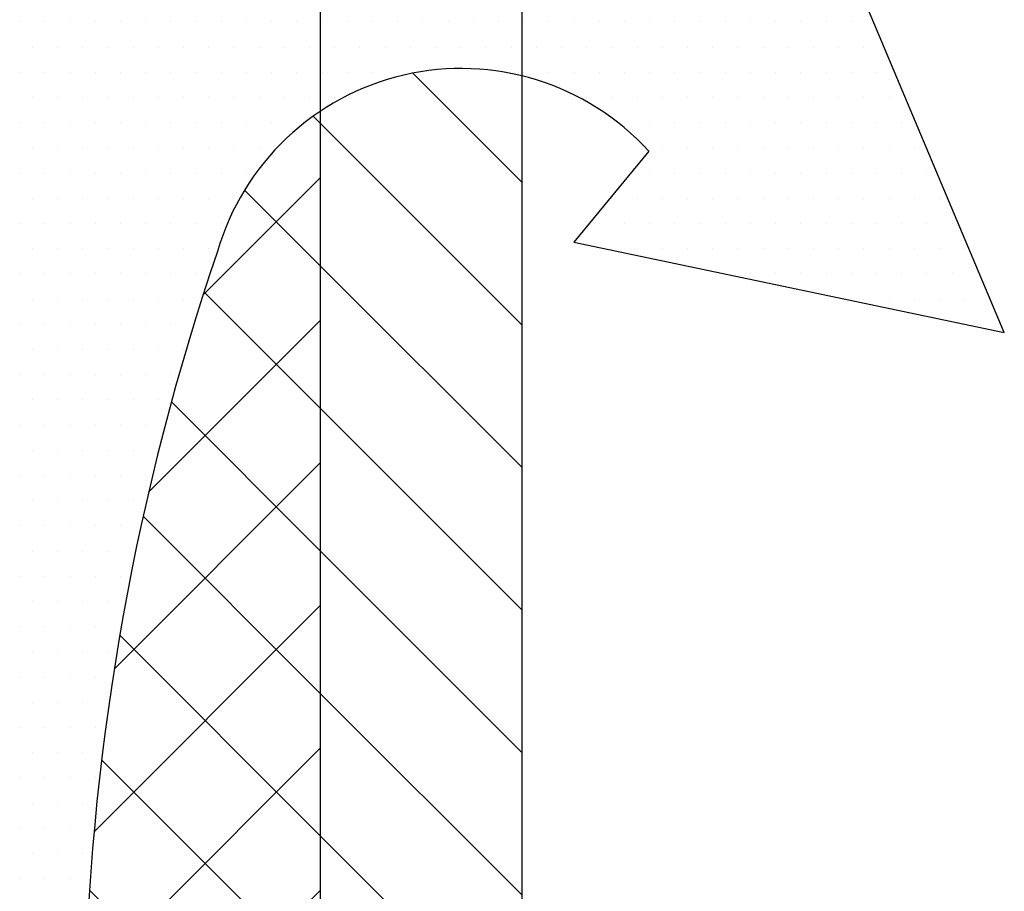
# Model space of a CAD drawing. Extents: x 204.6 to 220.3, y 117.8 to 129.1.
# Drawn here: x 217.1 to 217.5, y 123.8 to 124.2 of the extents above; entities that cross this region are included whole.
import ezdxf

# ---------------------------------------------------------------- set-up
doc = ezdxf.new("R2010")
doc.units = 0
doc.header["$MEASUREMENT"] = 0
doc.layers.get('0').update_dxf_attribs({"linetype": 'CONTINUOUS'})
doc.layers.add('LADRILLO', color=7, linetype='CONTINUOUS')

# ---------------------------------------------------------------- blocks, each defined once
blk = doc.blocks.new('*X8')
at = {"color": 0}
for p, q in [((210.06786, 123.26228), (210.06436, 123.26577)), ((210.00966, 123.17695), (210.06786, 123.23514)), ((210.06786, 123.19157), (210.03031, 123.22912)), ((210.06786, 123.12086), (210.01017, 123.17854)), ((209.98269, 123.07927), (210.06786, 123.16443)), ((210.06786, 123.05015), (209.99398, 123.12402)), ((209.96561, 122.99148), (210.06786, 123.09372)), ((210.06786, 122.97944), (209.97998, 123.06732)), ((209.95563, 122.91078), (210.06786, 123.02301)), ((210.06786, 122.90873), (209.96836, 123.00822)), ((209.95113, 122.83558), (210.06786, 122.9523)), ((210.06786, 122.83802), (209.95938, 122.94649)), ((210.06786, 122.76731), (209.95335, 122.88181)), ((209.98145, 122.79518), (210.06786, 122.88159))]:
    blk.add_line(p, q, dxfattribs=at)
blk = doc.blocks.new('*X9')
at = {"color": 0}
for p, q in [((210.16786, 123.23299), (210.11376, 123.28708)), ((210.16786, 123.16228), (210.06786, 123.26228)), ((210.16786, 123.09157), (210.06786, 123.19157)), ((210.16786, 123.02086), (210.06786, 123.12086)), ((210.16786, 122.95015), (210.06786, 123.05015)), ((210.16786, 122.87944), (210.06786, 122.97944)), ((210.16786, 122.80873), (210.06786, 122.90873))]:
    blk.add_line(p, q, dxfattribs=at)
blk = doc.blocks.new('*X13')
at = {"color": 0}
for p, q in [((209.91875, 123.3125), (209.91875, 123.3125)), ((209.93125, 123.3125), (209.93125, 123.3125)), ((209.94375, 123.3125), (209.94375, 123.3125)), ((209.95625, 123.3125), (209.95625, 123.3125)), ((209.96875, 123.3125), (209.96875, 123.3125)), ((209.98125, 123.3125), (209.98125, 123.3125)), ((209.99375, 123.3125), (209.99375, 123.3125)), ((210.00625, 123.3125), (210.00625, 123.3125)), ((210.01875, 123.3125), (210.01875, 123.3125)), ((210.03125, 123.3125), (210.03125, 123.3125)), ((210.04375, 123.3125), (210.04375, 123.3125)), ((210.05625, 123.3125), (210.05625, 123.3125)), ((210.06875, 123.3125), (210.06875, 123.3125)), ((210.08125, 123.3125), (210.08125, 123.3125)), ((210.09375, 123.3125), (210.09375, 123.3125)), ((210.10625, 123.3125), (210.10625, 123.3125)), ((210.11875, 123.3125), (210.11875, 123.3125)), ((210.13125, 123.3125), (210.13125, 123.3125)), ((210.14375, 123.3125), (210.14375, 123.3125)), ((210.15625, 123.3125), (210.15625, 123.3125)), ((210.16875, 123.3125), (210.16875, 123.3125)), ((210.18125, 123.3125), (210.18125, 123.3125)), ((210.19375, 123.3125), (210.19375, 123.3125)), ((210.20625, 123.3125), (210.20625, 123.3125)), ((210.21875, 123.3125), (210.21875, 123.3125)), ((210.23125, 123.3125), (210.23125, 123.3125)), ((210.24375, 123.3125), (210.24375, 123.3125)), ((210.25625, 123.3125), (210.25625, 123.3125)), ((210.26875, 123.3125), (210.26875, 123.3125)), ((210.28125, 123.3125), (210.28125, 123.3125)), ((210.29375, 123.3125), (210.29375, 123.3125)), ((210.30625, 123.3125), (210.30625, 123.3125)), ((210.31875, 123.3125), (210.31875, 123.3125)), ((210.33125, 123.3125), (210.33125, 123.3125)), ((209.925, 123.3), (209.925, 123.3)), ((209.9375, 123.3), (209.9375, 123.3)), ((209.95, 123.3), (209.95, 123.3)), ((209.9625, 123.3), (209.9625, 123.3)), ((209.975, 123.3), (209.975, 123.3)), ((209.9875, 123.3), (209.9875, 123.3)), ((210, 123.3), (210, 123.3)), ((210.0125, 123.3), (210.0125, 123.3)), ((210.025, 123.3), (210.025, 123.3)), ((210.0375, 123.3), (210.0375, 123.3)), ((210.05, 123.3), (210.05, 123.3)), ((210.0625, 123.3), (210.0625, 123.3)), ((210.075, 123.3), (210.075, 123.3)), ((210.0875, 123.3), (210.0875, 123.3)), ((210.1, 123.3), (210.1, 123.3)), ((210.1125, 123.3), (210.1125, 123.3)), ((210.125, 123.3), (210.125, 123.3)), ((210.1375, 123.3), (210.1375, 123.3)), ((210.15, 123.3), (210.15, 123.3)), ((210.1625, 123.3), (210.1625, 123.3)), ((210.175, 123.3), (210.175, 123.3)), ((210.1875, 123.3), (210.1875, 123.3)), ((210.2, 123.3), (210.2, 123.3)), ((210.2125, 123.3), (210.2125, 123.3)), ((210.225, 123.3), (210.225, 123.3)), ((210.2375, 123.3), (210.2375, 123.3)), ((210.25, 123.3), (210.25, 123.3)), ((210.2625, 123.3), (210.2625, 123.3)), ((210.275, 123.3), (210.275, 123.3)), ((210.2875, 123.3), (210.2875, 123.3)), ((210.3, 123.3), (210.3, 123.3)), ((210.3125, 123.3), (210.3125, 123.3)), ((210.325, 123.3), (210.325, 123.3)), ((210.3375, 123.3), (210.3375, 123.3)), ((209.91875, 123.2875), (209.91875, 123.2875)), ((209.93125, 123.2875), (209.93125, 123.2875)), ((209.94375, 123.2875), (209.94375, 123.2875)), ((209.95625, 123.2875), (209.95625, 123.2875)), ((209.96875, 123.2875), (209.96875, 123.2875)), ((209.98125, 123.2875), (209.98125, 123.2875)), ((209.99375, 123.2875), (209.99375, 123.2875)), ((210.00625, 123.2875), (210.00625, 123.2875)), ((210.01875, 123.2875), (210.01875, 123.2875)), ((210.03125, 123.2875), (210.03125, 123.2875)), ((210.04375, 123.2875), (210.04375, 123.2875)), ((210.05625, 123.2875), (210.05625, 123.2875)), ((210.06875, 123.2875), (210.06875, 123.2875)), ((210.08125, 123.2875), (210.08125, 123.2875)), ((210.09375, 123.2875), (210.09375, 123.2875)), ((210.10625, 123.2875), (210.10625, 123.2875)), ((210.16875, 123.2875), (210.16875, 123.2875)), ((210.18125, 123.2875), (210.18125, 123.2875)), ((210.19375, 123.2875), (210.19375, 123.2875)), ((210.20625, 123.2875), (210.20625, 123.2875)), ((210.21875, 123.2875), (210.21875, 123.2875)), ((210.23125, 123.2875), (210.23125, 123.2875)), ((210.24375, 123.2875), (210.24375, 123.2875)), ((210.25625, 123.2875), (210.25625, 123.2875)), ((210.26875, 123.2875), (210.26875, 123.2875)), ((210.28125, 123.2875), (210.28125, 123.2875)), ((210.29375, 123.2875), (210.29375, 123.2875)), ((210.30625, 123.2875), (210.30625, 123.2875)), ((210.31875, 123.2875), (210.31875, 123.2875)), ((210.33125, 123.2875), (210.33125, 123.2875)), ((210.34375, 123.2875), (210.34375, 123.2875)), ((209.925, 123.275), (209.925, 123.275)), ((209.9375, 123.275), (209.9375, 123.275)), ((209.95, 123.275), (209.95, 123.275)), ((209.9625, 123.275), (209.9625, 123.275)), ((209.975, 123.275), (209.975, 123.275)), ((209.9875, 123.275), (209.9875, 123.275)), ((210, 123.275), (210, 123.275)), ((210.0125, 123.275), (210.0125, 123.275)), ((210.025, 123.275), (210.025, 123.275)), ((210.0375, 123.275), (210.0375, 123.275)), ((210.05, 123.275), (210.05, 123.275)), ((210.0625, 123.275), (210.0625, 123.275)), ((210.075, 123.275), (210.075, 123.275)), ((210.2, 123.275), (210.2, 123.275)), ((210.2125, 123.275), (210.2125, 123.275)), ((210.225, 123.275), (210.225, 123.275)), ((210.2375, 123.275), (210.2375, 123.275)), ((210.25, 123.275), (210.25, 123.275)), ((210.2625, 123.275), (210.2625, 123.275)), ((210.275, 123.275), (210.275, 123.275)), ((210.2875, 123.275), (210.2875, 123.275)), ((210.3, 123.275), (210.3, 123.275)), ((210.3125, 123.275), (210.3125, 123.275)), ((210.325, 123.275), (210.325, 123.275)), ((210.3375, 123.275), (210.3375, 123.275)), ((210.35, 123.275), (210.35, 123.275)), ((209.91875, 123.2625), (209.91875, 123.2625)), ((209.93125, 123.2625), (209.93125, 123.2625)), ((209.94375, 123.2625), (209.94375, 123.2625)), ((209.95625, 123.2625), (209.95625, 123.2625)), ((209.96875, 123.2625), (209.96875, 123.2625)), ((209.98125, 123.2625), (209.98125, 123.2625)), ((209.99375, 123.2625), (209.99375, 123.2625)), ((210.00625, 123.2625), (210.00625, 123.2625)), ((210.01875, 123.2625), (210.01875, 123.2625)), ((210.03125, 123.2625), (210.03125, 123.2625)), ((210.04375, 123.2625), (210.04375, 123.2625)), ((210.05625, 123.2625), (210.05625, 123.2625)), ((210.21875, 123.2625), (210.21875, 123.2625)), ((210.23125, 123.2625), (210.23125, 123.2625)), ((210.24375, 123.2625), (210.24375, 123.2625)), ((210.25625, 123.2625), (210.25625, 123.2625)), ((210.26875, 123.2625), (210.26875, 123.2625)), ((210.28125, 123.2625), (210.28125, 123.2625)), ((210.29375, 123.2625), (210.29375, 123.2625)), ((210.30625, 123.2625), (210.30625, 123.2625)), ((210.31875, 123.2625), (210.31875, 123.2625)), ((210.33125, 123.2625), (210.33125, 123.2625)), ((210.34375, 123.2625), (210.34375, 123.2625)), ((210.35625, 123.2625), (210.35625, 123.2625)), ((209.925, 123.25), (209.925, 123.25)), ((209.9375, 123.25), (209.9375, 123.25)), ((209.95, 123.25), (209.95, 123.25)), ((209.9625, 123.25), (209.9625, 123.25)), ((209.975, 123.25), (209.975, 123.25)), ((209.9875, 123.25), (209.9875, 123.25)), ((210, 123.25), (210, 123.25)), ((210.0125, 123.25), (210.0125, 123.25)), ((210.025, 123.25), (210.025, 123.25)), ((210.0375, 123.25), (210.0375, 123.25)), ((210.2375, 123.25), (210.2375, 123.25)), ((210.25, 123.25), (210.25, 123.25)), ((210.2625, 123.25), (210.2625, 123.25)), ((210.275, 123.25), (210.275, 123.25)), ((210.2875, 123.25), (210.2875, 123.25)), ((210.3, 123.25), (210.3, 123.25)), ((210.3125, 123.25), (210.3125, 123.25)), ((210.325, 123.25), (210.325, 123.25)), ((210.3375, 123.25), (210.3375, 123.25)), ((210.35, 123.25), (210.35, 123.25)), ((210.3625, 123.25), (210.3625, 123.25)), ((209.91875, 123.2375), (209.91875, 123.2375)), ((209.93125, 123.2375), (209.93125, 123.2375)), ((209.94375, 123.2375), (209.94375, 123.2375)), ((209.95625, 123.2375), (209.95625, 123.2375)), ((209.96875, 123.2375), (209.96875, 123.2375)), ((209.98125, 123.2375), (209.98125, 123.2375)), ((209.99375, 123.2375), (209.99375, 123.2375)), ((210.00625, 123.2375), (210.00625, 123.2375)), ((210.01875, 123.2375), (210.01875, 123.2375)), ((210.03125, 123.2375), (210.03125, 123.2375)), ((210.23125, 123.2375), (210.23125, 123.2375)), ((210.24375, 123.2375), (210.24375, 123.2375)), ((210.25625, 123.2375), (210.25625, 123.2375)), ((210.26875, 123.2375), (210.26875, 123.2375)), ((210.28125, 123.2375), (210.28125, 123.2375)), ((210.29375, 123.2375), (210.29375, 123.2375)), ((210.30625, 123.2375), (210.30625, 123.2375)), ((210.31875, 123.2375), (210.31875, 123.2375)), ((210.33125, 123.2375), (210.33125, 123.2375)), ((210.34375, 123.2375), (210.34375, 123.2375)), ((210.35625, 123.2375), (210.35625, 123.2375)), ((210.36875, 123.2375), (210.36875, 123.2375)), ((209.925, 123.225), (209.925, 123.225)), ((209.9375, 123.225), (209.9375, 123.225)), ((209.95, 123.225), (209.95, 123.225)), ((209.9625, 123.225), (209.9625, 123.225)), ((209.975, 123.225), (209.975, 123.225)), ((209.9875, 123.225), (209.9875, 123.225)), ((210, 123.225), (210, 123.225)), ((210.0125, 123.225), (210.0125, 123.225)), ((210.025, 123.225), (210.025, 123.225)), ((210.2125, 123.225), (210.2125, 123.225)), ((210.225, 123.225), (210.225, 123.225)), ((210.2375, 123.225), (210.2375, 123.225)), ((210.25, 123.225), (210.25, 123.225)), ((210.2625, 123.225), (210.2625, 123.225)), ((210.275, 123.225), (210.275, 123.225)), ((210.2875, 123.225), (210.2875, 123.225)), ((210.3, 123.225), (210.3, 123.225)), ((210.3125, 123.225), (210.3125, 123.225)), ((210.325, 123.225), (210.325, 123.225)), ((210.3375, 123.225), (210.3375, 123.225)), ((210.35, 123.225), (210.35, 123.225)), ((210.3625, 123.225), (210.3625, 123.225)), ((210.375, 123.225), (210.375, 123.225)), ((209.91875, 123.2125), (209.91875, 123.2125)), ((209.93125, 123.2125), (209.93125, 123.2125)), ((209.94375, 123.2125), (209.94375, 123.2125)), ((209.95625, 123.2125), (209.95625, 123.2125)), ((209.96875, 123.2125), (209.96875, 123.2125)), ((209.98125, 123.2125), (209.98125, 123.2125)), ((209.99375, 123.2125), (209.99375, 123.2125)), ((210.00625, 123.2125), (210.00625, 123.2125)), ((210.01875, 123.2125), (210.01875, 123.2125)), ((210.20625, 123.2125), (210.20625, 123.2125)), ((210.21875, 123.2125), (210.21875, 123.2125)), ((210.23125, 123.2125), (210.23125, 123.2125)), ((210.24375, 123.2125), (210.24375, 123.2125)), ((210.25625, 123.2125), (210.25625, 123.2125)), ((210.26875, 123.2125), (210.26875, 123.2125)), ((210.28125, 123.2125), (210.28125, 123.2125)), ((210.29375, 123.2125), (210.29375, 123.2125)), ((210.30625, 123.2125), (210.30625, 123.2125)), ((210.31875, 123.2125), (210.31875, 123.2125)), ((210.33125, 123.2125), (210.33125, 123.2125)), ((210.34375, 123.2125), (210.34375, 123.2125)), ((210.35625, 123.2125), (210.35625, 123.2125)), ((210.36875, 123.2125), (210.36875, 123.2125)), ((210.38125, 123.2125), (210.38125, 123.2125)), ((209.925, 123.2), (209.925, 123.2)), ((209.9375, 123.2), (209.9375, 123.2)), ((209.95, 123.2), (209.95, 123.2)), ((209.9625, 123.2), (209.9625, 123.2)), ((209.975, 123.2), (209.975, 123.2)), ((209.9875, 123.2), (209.9875, 123.2)), ((210, 123.2), (210, 123.2)), ((210.0125, 123.2), (210.0125, 123.2)), ((210.2125, 123.2), (210.2125, 123.2)), ((210.225, 123.2), (210.225, 123.2)), ((210.2375, 123.2), (210.2375, 123.2)), ((210.25, 123.2), (210.25, 123.2)), ((210.2625, 123.2), (210.2625, 123.2)), ((210.275, 123.2), (210.275, 123.2)), ((210.2875, 123.2), (210.2875, 123.2)), ((210.3, 123.2), (210.3, 123.2)), ((210.3125, 123.2), (210.3125, 123.2)), ((210.325, 123.2), (210.325, 123.2)), ((210.3375, 123.2), (210.3375, 123.2)), ((210.35, 123.2), (210.35, 123.2)), ((210.3625, 123.2), (210.3625, 123.2)), ((210.375, 123.2), (210.375, 123.2)), ((210.3875, 123.2), (210.3875, 123.2)), ((209.91875, 123.1875), (209.91875, 123.1875)), ((209.93125, 123.1875), (209.93125, 123.1875)), ((209.94375, 123.1875), (209.94375, 123.1875)), ((209.95625, 123.1875), (209.95625, 123.1875)), ((209.96875, 123.1875), (209.96875, 123.1875)), ((209.98125, 123.1875), (209.98125, 123.1875)), ((209.99375, 123.1875), (209.99375, 123.1875)), ((210.00625, 123.1875), (210.00625, 123.1875)), ((210.26875, 123.1875), (210.26875, 123.1875)), ((210.28125, 123.1875), (210.28125, 123.1875)), ((210.29375, 123.1875), (210.29375, 123.1875)), ((210.30625, 123.1875), (210.30625, 123.1875)), ((210.31875, 123.1875), (210.31875, 123.1875)), ((210.33125, 123.1875), (210.33125, 123.1875)), ((210.34375, 123.1875), (210.34375, 123.1875)), ((210.35625, 123.1875), (210.35625, 123.1875)), ((210.36875, 123.1875), (210.36875, 123.1875)), ((210.38125, 123.1875), (210.38125, 123.1875)), ((210.39375, 123.1875), (210.39375, 123.1875)), ((209.925, 123.175), (209.925, 123.175)), ((209.9375, 123.175), (209.9375, 123.175)), ((209.95, 123.175), (209.95, 123.175)), ((209.9625, 123.175), (209.9625, 123.175)), ((209.975, 123.175), (209.975, 123.175)), ((209.9875, 123.175), (209.9875, 123.175)), ((210, 123.175), (210, 123.175)), ((210.3375, 123.175), (210.3375, 123.175)), ((210.35, 123.175), (210.35, 123.175)), ((210.3625, 123.175), (210.3625, 123.175)), ((210.375, 123.175), (210.375, 123.175)), ((210.3875, 123.175), (210.3875, 123.175)), ((210.4, 123.175), (210.4, 123.175)), ((209.91875, 123.1625), (209.91875, 123.1625)), ((209.93125, 123.1625), (209.93125, 123.1625)), ((209.94375, 123.1625), (209.94375, 123.1625)), ((209.95625, 123.1625), (209.95625, 123.1625)), ((209.96875, 123.1625), (209.96875, 123.1625)), ((209.98125, 123.1625), (209.98125, 123.1625)), ((209.99375, 123.1625), (209.99375, 123.1625)), ((210.39375, 123.1625), (210.39375, 123.1625)), ((209.925, 123.15), (209.925, 123.15)), ((209.9375, 123.15), (209.9375, 123.15)), ((209.95, 123.15), (209.95, 123.15)), ((209.9625, 123.15), (209.9625, 123.15)), ((209.975, 123.15), (209.975, 123.15)), ((209.9875, 123.15), (209.9875, 123.15)), ((210, 123.15), (210, 123.15)), ((209.91875, 123.1375), (209.91875, 123.1375)), ((209.93125, 123.1375), (209.93125, 123.1375)), ((209.94375, 123.1375), (209.94375, 123.1375)), ((209.95625, 123.1375), (209.95625, 123.1375)), ((209.96875, 123.1375), (209.96875, 123.1375)), ((209.98125, 123.1375), (209.98125, 123.1375)), ((209.99375, 123.1375), (209.99375, 123.1375)), ((209.925, 123.125), (209.925, 123.125)), ((209.9375, 123.125), (209.9375, 123.125)), ((209.95, 123.125), (209.95, 123.125)), ((209.9625, 123.125), (209.9625, 123.125)), ((209.975, 123.125), (209.975, 123.125)), ((209.9875, 123.125), (209.9875, 123.125)), ((209.91875, 123.1125), (209.91875, 123.1125)), ((209.93125, 123.1125), (209.93125, 123.1125)), ((209.94375, 123.1125), (209.94375, 123.1125)), ((209.95625, 123.1125), (209.95625, 123.1125)), ((209.96875, 123.1125), (209.96875, 123.1125)), ((209.98125, 123.1125), (209.98125, 123.1125)), ((209.925, 123.1), (209.925, 123.1)), ((209.9375, 123.1), (209.9375, 123.1)), ((209.95, 123.1), (209.95, 123.1)), ((209.9625, 123.1), (209.9625, 123.1)), ((209.975, 123.1), (209.975, 123.1)), ((209.9875, 123.1), (209.9875, 123.1)), ((209.91875, 123.0875), (209.91875, 123.0875)), ((209.93125, 123.0875), (209.93125, 123.0875)), ((209.94375, 123.0875), (209.94375, 123.0875)), ((209.95625, 123.0875), (209.95625, 123.0875)), ((209.96875, 123.0875), (209.96875, 123.0875)), ((209.98125, 123.0875), (209.98125, 123.0875)), ((209.925, 123.075), (209.925, 123.075)), ((209.9375, 123.075), (209.9375, 123.075)), ((209.95, 123.075), (209.95, 123.075)), ((209.9625, 123.075), (209.9625, 123.075)), ((209.975, 123.075), (209.975, 123.075)), ((209.91875, 123.0625), (209.91875, 123.0625)), ((209.93125, 123.0625), (209.93125, 123.0625)), ((209.94375, 123.0625), (209.94375, 123.0625)), ((209.95625, 123.0625), (209.95625, 123.0625)), ((209.96875, 123.0625), (209.96875, 123.0625)), ((209.925, 123.05), (209.925, 123.05)), ((209.9375, 123.05), (209.9375, 123.05)), ((209.95, 123.05), (209.95, 123.05)), ((209.9625, 123.05), (209.9625, 123.05)), ((209.975, 123.05), (209.975, 123.05)), ((209.91875, 123.0375), (209.91875, 123.0375)), ((209.93125, 123.0375), (209.93125, 123.0375)), ((209.94375, 123.0375), (209.94375, 123.0375)), ((209.95625, 123.0375), (209.95625, 123.0375)), ((209.96875, 123.0375), (209.96875, 123.0375)), ((209.925, 123.025), (209.925, 123.025)), ((209.9375, 123.025), (209.9375, 123.025)), ((209.95, 123.025), (209.95, 123.025)), ((209.9625, 123.025), (209.9625, 123.025)), ((209.91875, 123.0125), (209.91875, 123.0125)), ((209.93125, 123.0125), (209.93125, 123.0125)), ((209.94375, 123.0125), (209.94375, 123.0125)), ((209.95625, 123.0125), (209.95625, 123.0125)), ((209.96875, 123.0125), (209.96875, 123.0125)), ((209.925, 123), (209.925, 123)), ((209.9375, 123), (209.9375, 123)), ((209.95, 123), (209.95, 123)), ((209.9625, 123), (209.9625, 123)), ((209.91875, 122.9875), (209.91875, 122.9875)), ((209.93125, 122.9875), (209.93125, 122.9875)), ((209.94375, 122.9875), (209.94375, 122.9875)), ((209.95625, 122.9875), (209.95625, 122.9875)), ((209.925, 122.975), (209.925, 122.975)), ((209.9375, 122.975), (209.9375, 122.975)), ((209.95, 122.975), (209.95, 122.975)), ((209.9625, 122.975), (209.9625, 122.975)), ((209.91875, 122.9625), (209.91875, 122.9625)), ((209.93125, 122.9625), (209.93125, 122.9625)), ((209.94375, 122.9625), (209.94375, 122.9625)), ((209.95625, 122.9625), (209.95625, 122.9625)), ((209.925, 122.95), (209.925, 122.95)), ((209.9375, 122.95), (209.9375, 122.95)), ((209.95, 122.95), (209.95, 122.95)), ((209.91875, 122.9375), (209.91875, 122.9375)), ((209.93125, 122.9375), (209.93125, 122.9375)), ((209.94375, 122.9375), (209.94375, 122.9375)), ((209.95625, 122.9375), (209.95625, 122.9375)), ((209.925, 122.925), (209.925, 122.925)), ((209.9375, 122.925), (209.9375, 122.925)), ((209.95, 122.925), (209.95, 122.925)), ((209.91875, 122.9125), (209.91875, 122.9125)), ((209.93125, 122.9125), (209.93125, 122.9125)), ((209.94375, 122.9125), (209.94375, 122.9125)), ((209.925, 122.9), (209.925, 122.9)), ((209.9375, 122.9), (209.9375, 122.9)), ((209.95, 122.9), (209.95, 122.9)), ((209.91875, 122.8875), (209.91875, 122.8875)), ((209.93125, 122.8875), (209.93125, 122.8875)), ((209.94375, 122.8875), (209.94375, 122.8875))]:
    blk.add_line(p, q, dxfattribs=at)
blk = doc.blocks.new('A$C46072A0E')
at = {"layer": 'LADRILLO'}
for p, q in [((14.3117, 8.5357), (14.3117, 0)), ((14.6038, 7.4029), (14.6038, 0)), ((15.3026, 3.4028), (15.0554, 3.9904)), ((14.7878, 3.6658), (14.6788, 3.5336)), ((14.6788, 3.5336), (15.3026, 3.4028))]:
    blk.add_line(p, q, dxfattribs=at)
for centre, radius, start, end in [((14.5161, 3.4173), 0.3681, 42.4513, 163.7915), ((17.5794, 2.3544), 3.6101, 161.1622, 178.4642)]:
    blk.add_arc(centre, radius, start, end, dxfattribs=at)
at = {"layer": 'LADRILLO', "color": 4, "xscale": 2.920762061405952, "yscale": 2.920762061405952, "zscale": 2.920762061405952}
for name in ['*X13', '*X9', '*X8']:
    blk.add_blockref(name, (-599.2465, -356.3136), dxfattribs=at)

msp = doc.modelspace()

# ---------------------------------------------------------------- block references
at = {"layer": 'LADRILLO', "xscale": 0.3, "yscale": 0.3, "zscale": 0.3}
msp.add_blockref('A$C46072A0E', (212.89441, 123.01896), dxfattribs=at)

doc.saveas('drawing.dxf')
